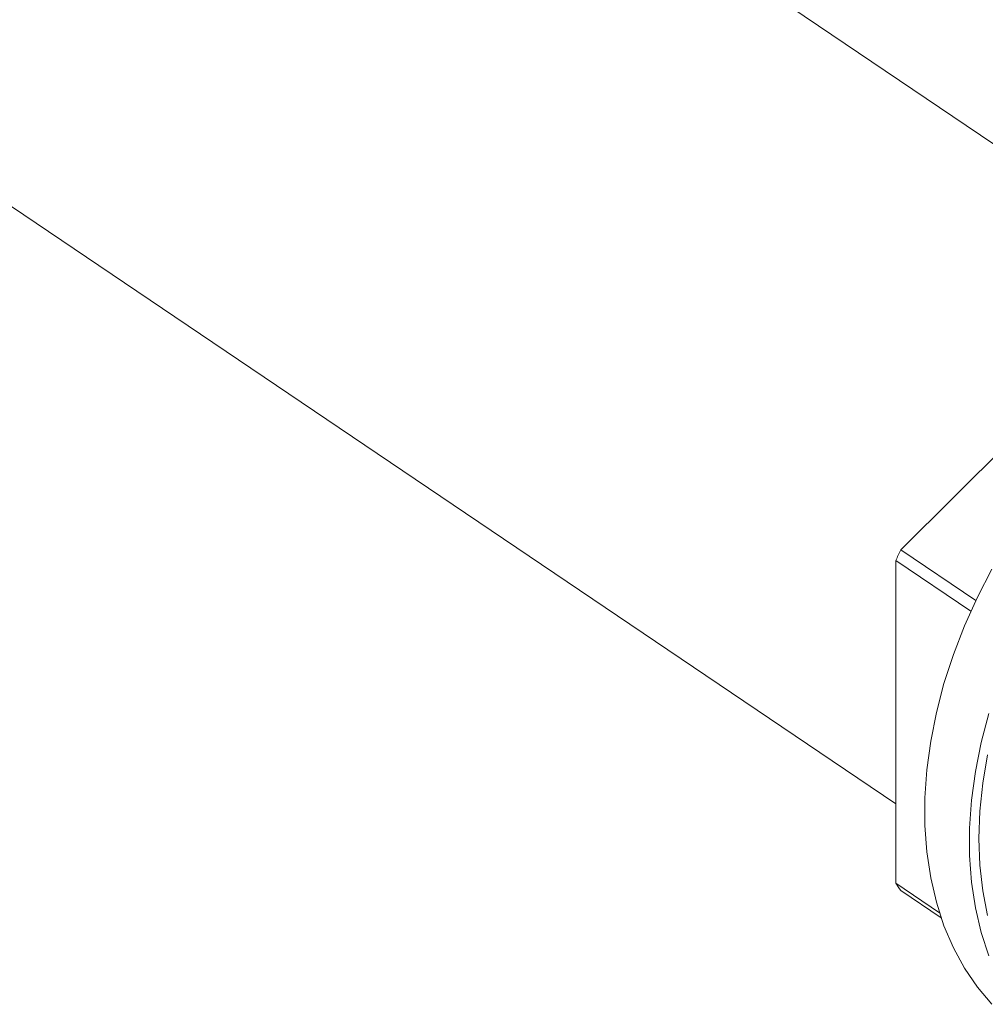
# Model space of a CAD drawing. Extents: x 6.44 to 15.8, y 3.95 to 10.64.
# Drawn here: x 12.06 to 12.34, y 4.77 to 5.06 of the extents above; entities that cross this region are included whole.
import ezdxf

# ---------------------------------------------------------------- set-up
doc = ezdxf.new("R2010")
doc.units = 0
doc.header["$LTSCALE"] = 0.2
doc.header["$MEASUREMENT"] = 0

# ---------------------------------------------------------------- blocks, each defined once
blk = doc.blocks.new('A$C65FE13A4')
at = {"color": 7, "linetype": 'Continuous', "lineweight": 18}
for p, q in [((3.989130777607766, 0.6190010292941999), (3.651966624186471, 0.8466054085863721)), ((3.554053384822161, 0.7015605963482656), (3.891797530237724, 0.473564690505869)), ((3.893208619917097, 0.5474924363966389), (3.968675263824345, 0.6223972610420248)), ((3.915088368946527, 0.5327224003581712), (3.893208619917097, 0.5474924363966389)), ((3.891797530237724, 0.544335848676214), (3.913633209704876, 0.5295955620202513)), ((3.891797530237724, 0.450422854765411), (3.891797530237724, 0.544335848676214)), ((3.904513727274953, 0.4418387211787103), (3.891797530237724, 0.450422854765411)), ((3.893208619917097, 0.4483114333520399), (3.905005694440682, 0.4403477581002138))]:
    blk.add_line(p, q, dxfattribs=at)
at = {"color": 7, "linetype": 'Continuous', "lineweight": 18, "flags": 128}
for points in [[(3.919754382968677, 0.5417801536221258), (3.915538192485375, 0.5336563189283687), (3.9117945974997, 0.5253826560508861), (3.908545040984713, 0.5170065557813821), (3.905808136105854, 0.5085759956636675), (3.903599559606423, 0.5001392651826286), (3.901931962012593, 0.4917446891664401), (3.900814895172367, 0.4834403509863119), (3.900254757543451, 0.4752738171393069), (3.900254757543451, 0.4672918647917452), (3.900814895172367, 0.459540213843832), (3.901931962012593, 0.4520632650502137), (3.903599559606423, 0.4449038456964747), (3.905808136105858, 0.4381029642883183), (3.908545040984713, 0.4316995756585689), (3.9117945974997, 0.425730357837411), (3.915538192485378, 0.4202295019639557), (3.91975438296868, 0.4152285164424931)], [(3.918828052578739, 0.4997868347247723), (3.916619476079305, 0.4913501042437343), (3.914951878485475, 0.482955528227544), (3.913834811645252, 0.4746511900474157), (3.913274674016332, 0.4664846562004117), (3.913274674016332, 0.45850270385285), (3.913834811645252, 0.4507510529049368), (3.914951878485475, 0.4432741041113193), (3.916619476079305, 0.4361146847575803), (3.918828052578739, 0.429313803349423)], [(3.918462313682873, 0.487768819941671), (3.917075207362444, 0.479547027683525), (3.916239674101902, 0.4714376889575398), (3.915960617142659, 0.4634883925878972), (3.916239674101902, 0.4557457882065936), (3.917075207362444, 0.4482553124948474), (3.918462313682873, 0.4410609225425937)]]:
    blk.add_lwpolyline(points, dxfattribs=at)
at = {"color": 7, "linetype": 'Continuous', "lineweight": 18}
for centre, radius, start, end in [((4.032065446543491, 0.4835255636508506), 0.1528822393531326, 155.2659966199818, 156.5618433633802), ((3.942858856131494, 0.4830205504760077), 0.06057944179067982, 212.5542766839762, 214.9563408296687)]:
    blk.add_arc(centre, radius, start, end, dxfattribs=at)

msp = doc.modelspace()

# ---------------------------------------------------------------- block references
at = {"lineweight": 0}
msp.add_blockref('A$C65FE13A4', (8.42616681311273, 4.359477764408538), dxfattribs=at)

doc.saveas('drawing.dxf')
